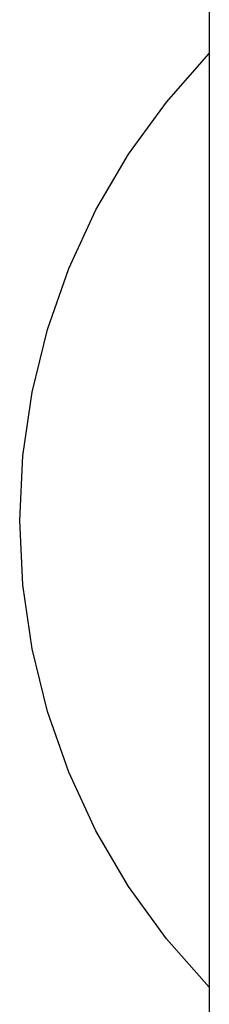
# Model space of a CAD drawing. Extents: x 210195 to 218595, y 8840 to 14780.
# Drawn here: x 213563 to 213570, y 11057 to 11091 of the extents above; entities that cross this region are included whole.
import ezdxf

# ---------------------------------------------------------------- set-up
doc = ezdxf.new("R2010")
doc.units = 0
doc.header["$LTSCALE"] = 50
doc.header["$MEASUREMENT"] = 0
doc.layers.add('D-STR\u3000構造物外形線', color=1, linetype='Continuous', lineweight=25)

msp = doc.modelspace()

# ---------------------------------------------------------------- linework, layer by layer
at = {"layer": 'D-STR\u3000構造物外形線'}
for p, q in [((213569.773, 11098.795), (213569.78, 11042.565)), ((213568.308, 11088.157), (213569.773, 11089.818)), ((213567.01, 11086.362), (213568.308, 11088.157)), ((213565.891, 11084.451), (213567.01, 11086.362)), ((213564.96, 11082.441), (213565.891, 11084.451)), ((213564.227, 11080.35), (213564.96, 11082.441)), ((213563.699, 11078.199), (213564.227, 11080.35)), ((213563.38, 11076.007), (213563.699, 11078.199)), ((213563.273, 11073.795), (213563.38, 11076.007)), ((213563.38, 11071.582), (213563.273, 11073.795)), ((213563.699, 11069.39), (213563.38, 11071.582)), ((213564.227, 11067.239), (213563.699, 11069.39)), ((213564.96, 11065.149), (213564.227, 11067.239)), ((213565.891, 11063.139), (213564.96, 11065.149)), ((213567.01, 11061.228), (213565.891, 11063.139)), ((213568.308, 11059.433), (213567.01, 11061.228)), ((213569.773, 11057.771), (213568.308, 11059.433))]:
    msp.add_line(p, q, dxfattribs=at)

doc.saveas('drawing.dxf')
